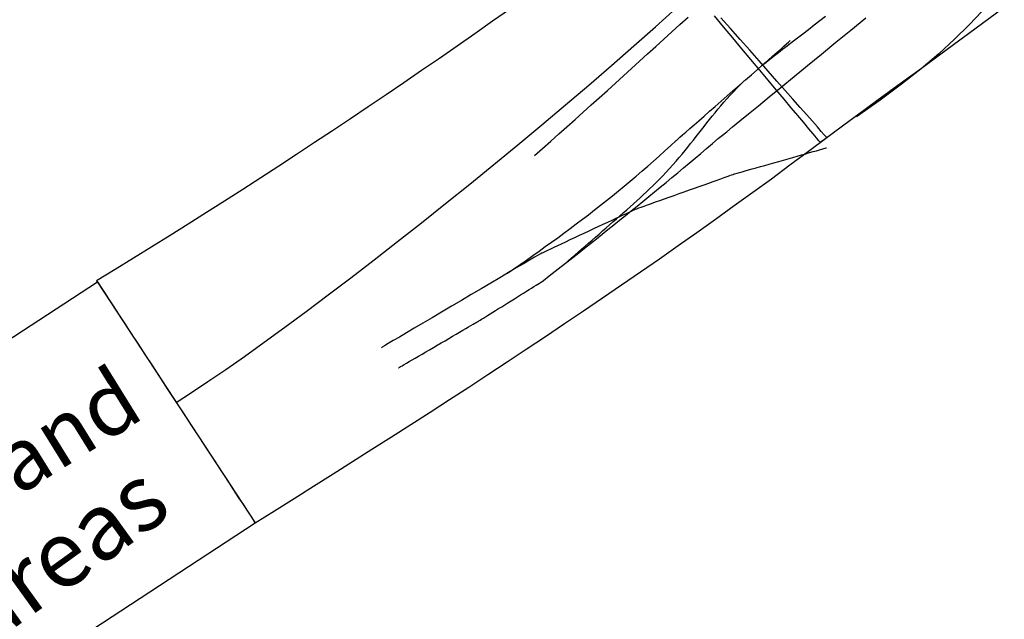
# Model space of a CAD drawing. Extents: x 8927 to 59754, y 2123 to 44891.
# Drawn here: x 36475 to 37843, y 22300 to 23133 of the extents above; entities that cross this region are included whole.
import ezdxf
from ezdxf.enums import TextEntityAlignment as Align

# ---------------------------------------------------------------- set-up
doc = ezdxf.new("R2010")
doc.units = 0
doc.header["$LTSCALE"] = 0.000394
doc.header["$MEASUREMENT"] = 0
doc.layers.get('0').update_dxf_attribs({"linetype": 'CONTINUOUS'})
doc.layers.add('FINESCALE', color=7, linetype='CONTINUOUS')
doc.styles.add('TIMES_NEW_ROMAN', font='Times New Roman', dxfattribs={"height": 1})

# ---------------------------------------------------------------- blocks, each defined once
blk = doc.blocks.new('FS_UEBACH-PALENBERG-2014-0')
at = {"layer": 'FINESCALE'}
for p, q in [((91039, 21613.4), (91014.4, 21596.1)), ((91240.7, 21588.4), (91269.6, 21614.4)), ((91335.3, 21588.3), (91322.6, 21603.5)), ((91469, 21597.1), (91476.9, 21603.3)), ((91694.8, 21610.4), (91676.5, 21591)), ((91725.4, 21615.2), (91684.5, 21585.3)), ((91014.4, 21596.1), (90989.7, 21578.8)), ((91263.5, 21581.3), (91274.7, 21591.5)), ((91274.7, 21591.5), (91285.9, 21601.7)), ((91345, 21586), (91331.7, 21601.1)), ((91453.2, 21584.9), (91461, 21591)), ((91461, 21591), (91469, 21597.1)), ((91512.1, 21583.9), (91532.9, 21601)), ((91676.5, 21591), (91656.3, 21571.2)), ((90989.7, 21578.8), (90965.1, 21561.7)), ((91210.7, 21561.8), (91240.7, 21588.4)), ((91252.2, 21571.2), (91263.5, 21581.3)), ((91348.1, 21573), (91335.3, 21588.3)), ((91358.4, 21570.9), (91345, 21586)), ((91437.9, 21573.1), (91445.5, 21578.9)), ((91445.5, 21578.9), (91453.2, 21584.9)), ((91491.5, 21567.1), (91512.1, 21583.9)), ((91684.5, 21585.3), (91645.9, 21557)), ((91241, 21561), (91252.2, 21571.2)), ((91360.8, 21557.9), (91348.1, 21573)), ((91371.6, 21555.9), (91358.4, 21570.9)), ((91417.4, 21557.2), (91423.8, 21562.2)), ((91419.2, 21561.6), (91422.9, 21564.9)), ((91422.9, 21564.9), (91425.7, 21567.3)), ((91423.8, 21562.2), (91430.7, 21567.5)), ((91425.7, 21567.3), (91427.4, 21568.8)), ((91427.4, 21568.8), (91428, 21569.3)), ((91430.7, 21567.5), (91437.9, 21573.1)), ((91471.4, 21550.6), (91491.5, 21567.1)), ((91656.3, 21571.2), (91634.2, 21550.9)), ((90965.1, 21561.7), (90940.4, 21544.6)), ((91179.7, 21534.7), (91210.7, 21561.8)), ((91218.6, 21540.6), (91229.8, 21550.8)), ((91229.8, 21550.8), (91241, 21561)), ((91373.3, 21542.9), (91360.8, 21557.9)), ((91384.6, 21541.2), (91371.6, 21555.9)), ((91401.3, 21544.7), (91406, 21548.4)), ((91403.3, 21547.6), (91409.3, 21552.9)), ((91406, 21548.4), (91411.4, 21552.6)), ((91409.3, 21552.9), (91414.7, 21557.6)), ((91411.4, 21552.6), (91417.4, 21557.2)), ((91414.7, 21557.6), (91419.2, 21561.6)), ((91451.9, 21534.6), (91471.4, 21550.6)), ((91634.2, 21550.9), (91609.7, 21530.1)), ((91645.9, 21557), (91610.1, 21530.7)), ((90940.4, 21544.6), (90915.7, 21527.6)), ((91148, 21507.4), (91179.7, 21534.7)), ((91207.5, 21530.5), (91218.6, 21540.6)), ((91385.5, 21528.3), (91373.3, 21542.9)), ((91381.8, 21528.8), (91389.4, 21535.5)), ((91397.2, 21526.9), (91384.6, 21541.2)), ((91389.4, 21535.5), (91396.6, 21541.8)), ((91389.5, 21535.6), (91390, 21536)), ((91390, 21536), (91391.5, 21537.1)), ((91391.5, 21537.1), (91394, 21539)), ((91394, 21539), (91397.2, 21541.6)), ((91396.6, 21541.8), (91403.3, 21547.6)), ((91397.2, 21541.6), (91401.3, 21544.7)), ((91433.2, 21519.3), (91451.9, 21534.6)), ((90915.7, 21527.6), (90891, 21510.8)), ((91196.3, 21520.3), (91207.5, 21530.5)), ((91365.7, 21514.7), (91373.9, 21521.9)), ((91373.9, 21521.9), (91381.8, 21528.8)), ((91397.3, 21514.2), (91385.5, 21528.3)), ((91409.3, 21513.1), (91397.2, 21526.9)), ((91610.1, 21530.7), (91577.5, 21506.8)), ((91609.7, 21530.1), (91582.7, 21508.6)), ((90891, 21510.8), (90866.3, 21494)), ((91115.7, 21479.9), (91148, 21507.4)), ((91173.8, 21500), (91185.1, 21510.2)), ((91185.1, 21510.2), (91196.3, 21520.3)), ((91348.8, 21499.9), (91357.3, 21507.3)), ((91353.9, 21503.2), (91358.9, 21508.2)), ((91357.3, 21507.3), (91365.7, 21514.7)), ((91358.9, 21508.2), (91364, 21513.3)), ((91408.6, 21500.7), (91397.3, 21514.2)), ((91420.9, 21500), (91409.3, 21513.1)), ((91415.4, 21504.8), (91433.2, 21519.3)), ((91582.7, 21508.6), (91553, 21486.4)), ((90866.3, 21494), (90841.5, 21477.2)), ((91162.6, 21489.9), (91173.8, 21500)), ((91340.3, 21492.5), (91348.8, 21499.9)), ((91344.5, 21493.3), (91349.1, 21498.2)), ((91349.1, 21498.2), (91353.9, 21503.2)), ((91398.8, 21491.2), (91415.4, 21504.8)), ((91419.3, 21487.9), (91408.6, 21500.7)), ((91431.7, 21487.7), (91420.9, 21500)), ((91577.5, 21506.8), (91548.4, 21485.4)), ((91082.8, 21452.2), (91115.7, 21479.9)), ((91140.2, 21469.7), (91151.4, 21479.8)), ((91151.4, 21479.8), (91162.6, 21489.9)), ((91323.7, 21477.9), (91331.9, 21485.1)), ((91331.5, 21478.7), (91335.7, 21483.5)), ((91331.9, 21485.1), (91340.3, 21492.5)), ((91335.7, 21483.5), (91340, 21488.4)), ((91340, 21488.4), (91344.5, 21493.3)), ((91383.6, 21478.7), (91398.8, 21491.2)), ((91429.3, 21476), (91419.3, 21487.9)), ((91441.7, 21476.4), (91431.7, 21487.7)), ((91553, 21486.4), (91520.2, 21463.4)), ((91548.4, 21485.4), (91523.2, 21467)), ((90841.5, 21477.2), (90816.7, 21460.6)), ((91129, 21459.6), (91140.2, 21469.7)), ((91308.2, 21464.3), (91315.8, 21471)), ((91315.8, 21471), (91323.7, 21477.9)), ((91319.6, 21464.4), (91323.5, 21469.1)), ((91323.5, 21469.1), (91327.5, 21473.9)), ((91327.5, 21473.9), (91331.5, 21478.7)), ((91357.8, 21457.7), (91369.8, 21467.5)), ((91369.8, 21467.5), (91383.6, 21478.7)), ((91438.4, 21465.1), (91429.3, 21476)), ((91450.8, 21466.1), (91441.7, 21476.4)), ((91458.8, 21457.1), (91450.8, 21466.1)), ((91523.2, 21467), (91502.4, 21451.7)), ((90816.7, 21460.6), (90791.9, 21444)), ((91117.7, 21449.5), (91129, 21459.6)), ((91294.3, 21452.2), (91301, 21458)), ((91301, 21458), (91308.2, 21464.3)), ((91308.3, 21450.1), (91312, 21454.8)), ((91312, 21454.8), (91315.8, 21459.6)), ((91315.8, 21459.6), (91319.6, 21464.4)), ((91347.7, 21449.4), (91357.8, 21457.7)), ((91446.6, 21455.3), (91438.4, 21465.1)), ((91453.7, 21446.8), (91446.6, 21455.3)), ((91465.6, 21449.4), (91458.8, 21457.1)), ((90791.9, 21444), (90767, 21427.6)), ((91049.6, 21424.6), (91082.8, 21452.2)), ((91095.2, 21429.4), (91106.4, 21439.5)), ((91106.4, 21439.5), (91117.7, 21449.5)), ((91278.4, 21438.2), (91282.9, 21442.2)), ((91282.9, 21442.2), (91288.3, 21446.9)), ((91288.3, 21446.9), (91294.3, 21452.2)), ((91297.1, 21435.8), (91300.8, 21440.6)), ((91300.8, 21440.6), (91304.5, 21445.3)), ((91304.5, 21445.3), (91308.3, 21450.1)), ((91333.7, 21438), (91339.6, 21442.7)), ((91339.6, 21442.7), (91347.7, 21449.4)), ((91459.6, 21439.7), (91453.7, 21446.8)), ((91464.3, 21434.1), (91459.6, 21439.7)), ((91471.1, 21443.1), (91465.6, 21449.4)), ((91475.2, 21438.5), (91471.1, 21443.1)), ((91486.4, 21439.9), (91475.5, 21432)), ((91502.4, 21451.7), (91486.4, 21439.9)), ((90767, 21427.6), (90742.1, 21411.2)), ((91083.9, 21419.4), (91095.2, 21429.4)), ((91261.7, 21423.2), (91269.6, 21430.5)), ((91269.6, 21430.5), (91270.2, 21431)), ((91270.2, 21431), (91271.9, 21432.5)), ((91271.9, 21432.5), (91274.7, 21434.9)), ((91274.7, 21434.9), (91278.4, 21438.2)), ((91285.6, 21421.3), (91289.5, 21426.2)), ((91289.5, 21426.2), (91293.3, 21431)), ((91293.3, 21431), (91297.1, 21435.8)), ((91311.8, 21419.4), (91319.8, 21426.2)), ((91319.8, 21426.2), (91327.8, 21433.1)), ((91327.8, 21433.1), (91330.3, 21435.2)), ((91330.3, 21435.2), (91333.7, 21438)), ((91453.1, 21415.5), (91478.6, 21434.6)), ((91467.6, 21430.2), (91464.3, 21434.1)), ((91469.4, 21428), (91467.6, 21430.2)), ((91470.1, 21428), (91469.4, 21428)), ((91475.5, 21432), (91470.1, 21428)), ((91477.7, 21435.6), (91475.2, 21438.5)), ((91478.6, 21434.6), (91477.7, 21435.6)), ((91016.1, 21397.1), (91049.6, 21424.6)), ((91072.6, 21409.4), (91083.9, 21419.4)), ((91245.9, 21408.8), (91253.8, 21416)), ((91253.8, 21416), (91261.7, 21423.2)), ((91273.5, 21406.6), (91277.7, 21411.5)), ((91277.7, 21411.5), (91281.7, 21416.5)), ((91281.7, 21416.5), (91285.6, 21421.3)), ((91295.7, 21405.8), (91303.7, 21412.6)), ((91303.7, 21412.6), (91311.8, 21419.4)), ((91427.5, 21396.4), (91453.1, 21415.5)), ((91443.7, 21410.4), (91449.4, 21412)), ((91449.4, 21412), (91454.8, 21413.6)), ((91454.8, 21413.6), (91459.8, 21415)), ((91459.8, 21415), (91464.4, 21416.3)), ((91464.4, 21416.3), (91468.4, 21417.4)), ((91468.4, 21417.4), (91471.8, 21418.4)), ((91471.8, 21418.4), (91474.6, 21419.1)), ((91474.6, 21419.1), (91476.6, 21419.7)), ((91476.6, 21419.7), (91477.9, 21420.1)), ((91477.9, 21420.1), (91478.3, 21420.2)), ((90742.1, 21411.2), (90717.2, 21394.8)), ((91229.9, 21394.7), (91237.9, 21401.7)), ((91237.9, 21401.7), (91245.9, 21408.8)), ((91264.8, 21396.5), (91269.2, 21401.6)), ((91269.2, 21401.6), (91273.5, 21406.6)), ((91279.6, 21392.3), (91287.7, 21399.1)), ((91287.7, 21399.1), (91295.7, 21405.8)), ((91392.5, 21395.9), (91398.8, 21397.7)), ((91398.8, 21397.7), (91405.3, 21399.5)), ((91405.3, 21399.5), (91411.9, 21401.4)), ((91411.9, 21401.4), (91418.4, 21403.3)), ((91418.4, 21403.3), (91425, 21405.1)), ((91425, 21405.1), (91431.4, 21406.9)), ((91431.4, 21406.9), (91437.6, 21408.7)), ((91437.6, 21408.7), (91443.7, 21410.4)), ((90717.2, 21394.8), (90692.2, 21378.6)), ((90982.5, 21369.7), (91016.1, 21397.1)), ((91213.7, 21380.8), (91221.8, 21387.7)), ((91221.8, 21387.7), (91229.9, 21394.7)), ((91250.6, 21381.1), (91255.5, 21386.3)), ((91255.5, 21386.3), (91260.3, 21391.4)), ((91260.3, 21391.4), (91264.8, 21396.5)), ((91263.5, 21379), (91271.6, 21385.6)), ((91271.6, 21385.6), (91279.6, 21392.3)), ((91349.8, 21383.9), (91350.5, 21384.1)), ((91350.5, 21384.1), (91352.1, 21384.5)), ((91352.1, 21384.5), (91354.4, 21385.1)), ((91354.4, 21385.1), (91357.4, 21386)), ((91357.4, 21386), (91361, 21387)), ((91361, 21387), (91365.2, 21388.2)), ((91365.2, 21388.2), (91369.9, 21389.5)), ((91369.9, 21389.5), (91375, 21391)), ((91375, 21391), (91380.5, 21392.5)), ((91380.5, 21392.5), (91386.4, 21394.2)), ((91386.4, 21394.2), (91392.5, 21395.9)), ((91401.8, 21377.4), (91427.5, 21396.4)), ((90692.2, 21378.6), (90667.1, 21362.4)), ((91197.4, 21367.1), (91205.6, 21373.9)), ((91205.6, 21373.9), (91213.7, 21380.8)), ((91237, 21367.5), (91241.2, 21371.6)), ((91241.2, 21371.6), (91245.4, 21375.8)), ((91245.4, 21375.8), (91250.6, 21381.1)), ((91247.4, 21365.6), (91255.5, 21372.3)), ((91255.5, 21372.3), (91263.5, 21379)), ((91308.3, 21369), (91314.7, 21371.3)), ((91314.7, 21371.3), (91320.7, 21373.5)), ((91320.7, 21373.5), (91326.4, 21375.5)), ((91326.4, 21375.5), (91331.6, 21377.4)), ((91331.6, 21377.4), (91336.3, 21379)), ((91336.3, 21379), (91340.4, 21380.5)), ((91340.4, 21380.5), (91343.8, 21381.7)), ((91343.8, 21381.7), (91346.5, 21382.7)), ((91346.5, 21382.7), (91348.5, 21383.4)), ((91348.5, 21383.4), (91349.6, 21383.8)), ((91349.6, 21383.8), (91349.8, 21383.9)), ((91376.1, 21358.6), (91401.8, 21377.4)), ((90667.1, 21362.4), (90642, 21346.3)), ((90948.9, 21342.7), (90982.5, 21369.7)), ((91180.9, 21353.7), (91189.2, 21360.4)), ((91189.2, 21360.4), (91197.4, 21367.1)), ((91223.8, 21355), (91228.2, 21359.2)), ((91228.2, 21359.2), (91232.6, 21363.3)), ((91231.3, 21352.4), (91239.4, 21359)), ((91232.6, 21363.3), (91237, 21367.5)), ((91239.4, 21359), (91247.4, 21365.6)), ((91266.7, 21354.2), (91273.7, 21356.7)), ((91273.7, 21356.7), (91280.7, 21359.2)), ((91280.7, 21359.2), (91287.8, 21361.7)), ((91287.8, 21361.7), (91294.7, 21364.2)), ((91294.7, 21364.2), (91301.6, 21366.7)), ((91301.6, 21366.7), (91308.3, 21369)), ((91350.2, 21339.9), (91376.1, 21358.6)), ((90642, 21346.3), (90616.8, 21330.3)), ((91164.3, 21340.4), (91172.6, 21347)), ((91172.6, 21347), (91180.9, 21353.7)), ((91210.1, 21342.5), (91214.7, 21346.7)), ((91214.7, 21346.7), (91219.3, 21350.8)), ((91215.2, 21339.3), (91223.2, 21345.8)), ((91219.3, 21350.8), (91223.8, 21355)), ((91223.2, 21345.8), (91231.3, 21352.4)), ((91229.8, 21341.1), (91235, 21342.9)), ((91235, 21342.9), (91240.7, 21345)), ((91240.7, 21345), (91246.8, 21347.1)), ((91246.8, 21347.1), (91253.2, 21349.4)), ((91253.2, 21349.4), (91259.8, 21351.8)), ((91259.8, 21351.8), (91266.7, 21354.2)), ((90616.8, 21330.3), (90591.5, 21314.3)), ((90915.5, 21316.1), (90948.9, 21342.7)), ((91147.5, 21327.3), (91155.9, 21333.9)), ((91155.9, 21333.9), (91164.3, 21340.4)), ((91191.2, 21325.7), (91196, 21329.9)), ((91196, 21329.9), (91200.7, 21334.1)), ((91196, 21327.2), (91200.2, 21329.2)), ((91199, 21326.2), (91207.1, 21332.7)), ((91200.2, 21329.2), (91203.9, 21331)), ((91200.7, 21334.1), (91205.4, 21338.3)), ((91203.9, 21331), (91207, 21332.4)), ((91205.4, 21338.3), (91210.1, 21342.5)), ((91207, 21332.4), (91209.3, 21333.5)), ((91207.1, 21332.7), (91215.2, 21339.3)), ((91209.3, 21333.5), (91210.9, 21334.2)), ((91210.9, 21334.2), (91211.6, 21334.6)), ((91211.6, 21334.6), (91211.9, 21334.7)), ((91211.9, 21334.7), (91212.9, 21335.1)), ((91212.9, 21335.1), (91214.9, 21335.7)), ((91214.9, 21335.7), (91217.6, 21336.7)), ((91217.6, 21336.7), (91221, 21337.9)), ((91221, 21337.9), (91225.1, 21339.4)), ((91225.1, 21339.4), (91229.8, 21341.1)), ((91324.3, 21321.3), (91350.2, 21339.9)), ((90882.3, 21290), (90915.5, 21316.1)), ((91130.6, 21314.4), (91139.1, 21320.9)), ((91139.1, 21320.9), (91147.5, 21327.3)), ((91168.2, 21314.2), (91174.4, 21317.1)), ((91174.4, 21317.1), (91180.4, 21319.9)), ((91176.8, 21313.2), (91181.6, 21317.3)), ((91180.4, 21319.9), (91186, 21322.6)), ((91181.6, 21317.3), (91186.4, 21321.5)), ((91182.8, 21313.1), (91190.9, 21319.6)), ((91186, 21322.6), (91191.2, 21325)), ((91186.4, 21321.5), (91191.2, 21325.7)), ((91190.9, 21319.6), (91199, 21326.2)), ((91191.2, 21325), (91196, 21327.2)), ((91298.3, 21302.8), (91324.3, 21321.3)), ((90591.5, 21314.3), (90566.2, 21298.4)), ((91113.5, 21301.7), (91122.1, 21308)), ((91122.1, 21308), (91130.6, 21314.4)), ((91141.8, 21301.8), (91148.5, 21305)), ((91148.5, 21305), (91155.2, 21308.1)), ((91155.2, 21308.1), (91161.8, 21311.2)), ((91161.8, 21311.2), (91168.2, 21314.2)), ((91162.2, 21300.5), (91167.1, 21304.8)), ((91166.6, 21300.2), (91174.7, 21306.6)), ((91167.1, 21304.8), (91172, 21309)), ((91172, 21309), (91176.8, 21313.2)), ((91174.7, 21306.6), (91182.8, 21313.1)), ((91272.2, 21284.4), (91298.3, 21302.8)), ((90566.2, 21298.4), (90540.8, 21282.6)), ((90849.6, 21264.5), (90882.3, 21290)), ((91087.6, 21282.9), (91096.3, 21289.1)), ((91096.3, 21289.1), (91104.9, 21295.4)), ((91104.9, 21295.4), (91113.5, 21301.7)), ((91110.3, 21287), (91116.2, 21289.8)), ((91116.2, 21289.8), (91122.3, 21292.7)), ((91122.3, 21292.7), (91128.7, 21295.6)), ((91128.7, 21295.6), (91135.2, 21298.7)), ((91135.2, 21298.7), (91141.8, 21301.8)), ((91147.7, 21287.9), (91152.5, 21292.1)), ((91150.3, 21287.2), (91158.5, 21293.7)), ((91152.5, 21292.1), (91157.4, 21296.3)), ((91157.4, 21296.3), (91162.2, 21300.5)), ((91158.5, 21293.7), (91166.6, 21300.2)), ((90540.8, 21282.6), (90515.4, 21266.9)), ((91070.2, 21270.5), (91078.9, 21276.7)), ((91078.9, 21276.7), (91087.6, 21282.9)), ((91082.7, 21274.1), (91084.8, 21275)), ((91084.8, 21275), (91087.6, 21276.4)), ((91087.6, 21276.4), (91091, 21278)), ((91091, 21278), (91095.1, 21279.9)), ((91095.1, 21279.9), (91099.7, 21282.1)), ((91099.7, 21282.1), (91104.8, 21284.4)), ((91104.8, 21284.4), (91110.3, 21287)), ((91128.4, 21271.2), (91133.2, 21275.3)), ((91133.2, 21275.3), (91138, 21279.5)), ((91134, 21274.3), (91142.2, 21280.8)), ((91138, 21279.5), (91142.8, 21283.7)), ((91142.2, 21280.8), (91150.3, 21287.2)), ((91142.8, 21283.7), (91147.7, 21287.9)), ((91246.1, 21266.1), (91272.2, 21284.4)), ((90515.4, 21266.9), (90489.8, 21251.2)), ((90817.5, 21239.8), (90849.6, 21264.5)), ((91052.6, 21258.2), (91061.4, 21264.3)), ((91065.6, 21264), (91057.1, 21259)), ((91061.4, 21264.3), (91070.2, 21270.5)), ((91072.5, 21268.1), (91065.6, 21264)), ((91077.7, 21271.2), (91072.5, 21268.1)), ((91080.9, 21273.1), (91077.7, 21271.2)), ((91082, 21273.8), (91080.9, 21273.1)), ((91080.9, 21273.3), (91081.4, 21273.5)), ((91081.4, 21273.5), (91082.7, 21274.1)), ((91109.5, 21255.1), (91117.7, 21261.5)), ((91114.1, 21258.6), (91118.8, 21262.8)), ((91117.7, 21261.5), (91125.9, 21267.9)), ((91118.8, 21262.8), (91123.6, 21267)), ((91123.6, 21267), (91128.4, 21271.2)), ((91125.9, 21267.9), (91134, 21274.3)), ((91219.9, 21247.9), (91246.1, 21266.1)), ((90489.8, 21251.2), (90464.2, 21235.5)), ((91034.9, 21246), (91043.8, 21252.1)), ((91047.3, 21253.3), (91036.4, 21246.8)), ((91043.8, 21252.1), (91052.6, 21258.2)), ((91057.1, 21259), (91047.3, 21253.3)), ((91093.1, 21242.3), (91101.3, 21248.7)), ((91101.3, 21248.7), (91109.5, 21255.1)), ((91193.6, 21229.8), (91219.9, 21247.9)), ((90465.4, 21233.7), (89963.3, 20905.3)), ((90464.2, 21235.5), (90464.9, 21234.5)), ((90464.9, 21234.5), (90467, 21231.3)), ((90786, 21215.8), (90817.5, 21239.8)), ((91024.4, 21239.7), (91011.7, 21232.2)), ((91036.4, 21246.8), (91024.4, 21239.7)), ((91081.1, 21233.2), (91082.3, 21234)), ((91082.3, 21234), (91083.1, 21234.5)), ((91083.1, 21234.5), (91084.9, 21235.9)), ((91084.9, 21235.9), (91093.1, 21242.3)), ((90467, 21231.3), (90470.4, 21226.1)), ((90470.4, 21226.1), (90474.9, 21219.2)), ((90998.5, 21224.4), (90984.8, 21216.3)), ((91011.7, 21232.2), (90998.5, 21224.4)), ((91057.3, 21218.4), (91061.3, 21220.9)), ((91061.3, 21220.9), (91065, 21223.2)), ((91065, 21223.2), (91068.6, 21225.4)), ((91068.6, 21225.4), (91071.8, 21227.4)), ((91071.8, 21227.4), (91074.7, 21229.3)), ((91074.7, 21229.3), (91077.2, 21230.8)), ((91077.2, 21230.8), (91079.4, 21232.2)), ((91079.4, 21232.2), (91081.1, 21233.2)), ((91167.2, 21211.7), (91193.6, 21229.8)), ((90474.9, 21219.2), (90480.5, 21210.6)), ((90480.5, 21210.6), (90487.1, 21200.5)), ((90755.3, 21192.8), (90786, 21215.8)), ((90971, 21208.2), (90957.1, 21200)), ((90984.8, 21216.3), (90971, 21208.2)), ((91035.7, 21205), (91040.1, 21207.7)), ((91040.1, 21207.7), (91044.6, 21210.5)), ((91044.6, 21210.5), (91048.9, 21213.2)), ((91048.9, 21213.2), (91053.2, 21215.9)), ((91053.2, 21215.9), (91057.3, 21218.4)), ((91140.8, 21193.8), (91167.2, 21211.7)), ((90487.1, 21200.5), (90494.6, 21189.1)), ((90725.6, 21170.9), (90755.3, 21192.8)), ((90957.1, 21200), (90943.4, 21191.9)), ((91014.7, 21191.9), (91018.6, 21194.3)), ((91018.6, 21194.3), (91022.7, 21196.9)), ((91022.7, 21196.9), (91027, 21199.5)), ((91027, 21199.5), (91031.3, 21202.2)), ((91031.3, 21202.2), (91035.7, 21205)), ((91114.3, 21176), (91140.8, 21193.8)), ((90494.6, 21189.1), (90502.8, 21176.5)), ((90930.2, 21184.1), (90917.5, 21176.6)), ((90943.4, 21191.9), (90930.2, 21184.1)), ((90993.4, 21178.6), (90993.6, 21178.7)), ((90993.6, 21178.7), (90994.2, 21179.1)), ((90994.2, 21179.1), (90995.3, 21179.8)), ((90995.3, 21179.8), (90997, 21180.8)), ((90997, 21180.8), (90999, 21182.1)), ((90999, 21182.1), (91001.5, 21183.7)), ((91001.5, 21183.7), (91004.3, 21185.4)), ((91004.3, 21185.4), (91007.5, 21187.4)), ((91007.5, 21187.4), (91011, 21189.6)), ((91011, 21189.6), (91014.7, 21191.9)), ((90502.8, 21176.5), (90511.8, 21162.8)), ((90697, 21150), (90725.6, 21170.9)), ((90905.5, 21169.5), (90894.6, 21163)), ((90917.5, 21176.6), (90905.5, 21169.5)), ((90968.5, 21164.1), (90973, 21166.7)), ((90973, 21166.7), (90977.1, 21169.1)), ((90977.1, 21169.1), (90980.9, 21171.3)), ((90980.9, 21171.3), (90984.3, 21173.3)), ((90984.3, 21173.3), (90987.2, 21175)), ((90987.2, 21175), (90989.7, 21176.4)), ((90989.7, 21176.4), (90991.5, 21177.5)), ((90991.5, 21177.5), (90992.8, 21178.3)), ((90992.8, 21178.3), (90993.4, 21178.6)), ((91087.8, 21158.2), (91114.3, 21176)), ((90511.8, 21162.8), (90521.3, 21148.3)), ((90876.3, 21152.3), (90869.4, 21148.2)), ((90884.8, 21157.3), (90876.3, 21152.3)), ((90894.6, 21163), (90884.8, 21157.3)), ((90942.9, 21149.1), (90948.3, 21152.2)), ((90948.3, 21152.2), (90953.6, 21155.3)), ((90953.6, 21155.3), (90958.7, 21158.4)), ((90958.7, 21158.4), (90963.7, 21161.3)), ((90963.7, 21161.3), (90968.5, 21164.1)), ((91061.2, 21140.5), (91087.8, 21158.2)), ((90521.3, 21148.3), (90531.3, 21133)), ((90669.6, 21130.4), (90697, 21150)), ((90861, 21143.2), (90859.9, 21142.5)), ((90864.2, 21145.1), (90861, 21143.2)), ((90869.4, 21148.2), (90864.2, 21145.1)), ((90921.5, 21136.6), (90926.7, 21139.6)), ((90926.7, 21139.6), (90932.1, 21142.8)), ((90932.1, 21142.8), (90937.5, 21145.9)), ((90937.5, 21145.9), (90942.9, 21149.1)), ((91034.5, 21122.9), (91061.2, 21140.5)), ((90531.3, 21133), (90541.7, 21117.1)), ((90643.5, 21112.2), (90669.6, 21130.4)), ((90898.4, 21123.1), (90902.5, 21125.4)), ((90902.5, 21125.4), (90906.8, 21128)), ((90906.8, 21128), (90911.5, 21130.7)), ((90911.5, 21130.7), (90916.4, 21133.6)), ((90916.4, 21133.6), (90921.5, 21136.6)), ((90541.7, 21117.1), (90552.4, 21100.7)), ((90618.9, 21095.4), (90643.5, 21112.2)), ((90883.6, 21114.4), (90884, 21114.6)), ((90884, 21114.6), (90885, 21115.2)), ((90885, 21115.2), (90886.6, 21116.2)), ((90886.6, 21116.2), (90888.8, 21117.5)), ((90888.8, 21117.5), (90891.6, 21119.1)), ((90891.6, 21119.1), (90894.8, 21121)), ((90894.8, 21121), (90898.4, 21123.1)), ((91007.8, 21105.3), (91034.5, 21122.9)), ((90552.4, 21100.7), (90563.3, 21084)), ((90981.1, 21087.8), (91007.8, 21105.3)), ((90563.3, 21084), (90574.3, 21067.2)), ((90596, 21080.1), (90618.9, 21095.4)), ((90954.3, 21070.4), (90981.1, 21087.8)), ((90574.8, 21066.5), (90596, 21080.1)), ((90927.5, 21053), (90954.3, 21070.4)), ((90574.3, 21067.2), (90585.3, 21050.4)), ((90585.3, 21050.4), (90596.2, 21033.8)), ((90900.6, 21035.7), (90927.5, 21053)), ((90596.2, 21033.8), (90606.9, 21017.4)), ((90873.7, 21018.5), (90900.6, 21035.7)), ((90606.9, 21017.4), (90617.3, 21001.5)), ((90846.7, 21001.3), (90873.7, 21018.5)), ((90617.3, 21001.5), (90627.3, 20986.2)), ((90819.7, 20984.1), (90846.7, 21001.3)), ((90627.3, 20986.2), (90636.8, 20971.6)), ((90792.7, 20967), (90819.7, 20984.1)), ((90636.8, 20971.6), (90645.8, 20958)), ((90765.7, 20949.9), (90792.7, 20967)), ((90645.8, 20958), (90654, 20945.4)), ((90738.6, 20932.9), (90765.7, 20949.9)), ((90654, 20945.4), (90661.5, 20933.9)), ((90661.5, 20933.9), (90668.1, 20923.9)), ((90711.5, 20915.9), (90738.6, 20932.9)), ((90668.1, 20923.9), (90673.7, 20915.3)), ((90673.7, 20915.3), (90678.2, 20908.4)), ((90678.2, 20908.4), (90681.6, 20903.2)), ((90684.4, 20898.9), (90711.5, 20915.9)), ((90182.3, 20570.5), (90684.4, 20898.9)), ((90681.6, 20903.2), (90683.7, 20900)), ((90683.7, 20900), (90684.4, 20898.9))]:
    blk.add_line(p, q, dxfattribs=at)
at = {"layer": 'FINESCALE', "linetype": 'CONTINUOUS'}
blk.add_line((90465.4, 21233.7), (90684.4, 20898.9), dxfattribs=at)
at = {"layer": 'FINESCALE', "linetype": 'CONTINUOUS', "style": 'TIMES_NEW_ROMAN'}
blk.add_text('waldrand', height=83.83, rotation=31.7906, dxfattribs=at).set_placement((90089.3, 20771.3), (90533.8, 21046.8), align=Align.ALIGNED)
at = {"layer": 'FINESCALE'}
blk.add_text('Andreas', height=72.2, rotation=35.7954, dxfattribs=at).set_placement((90181.5, 20631.3), (90571.9, 20912.8), align=Align.ALIGNED)

msp = doc.modelspace()

# ---------------------------------------------------------------- block references
at = {"linetype": 'CONTINUOUS'}
msp.add_blockref('FS_UEBACH-PALENBERG-2014-0', (-53882.4, 1534.6), dxfattribs=at)

doc.saveas('drawing.dxf')
